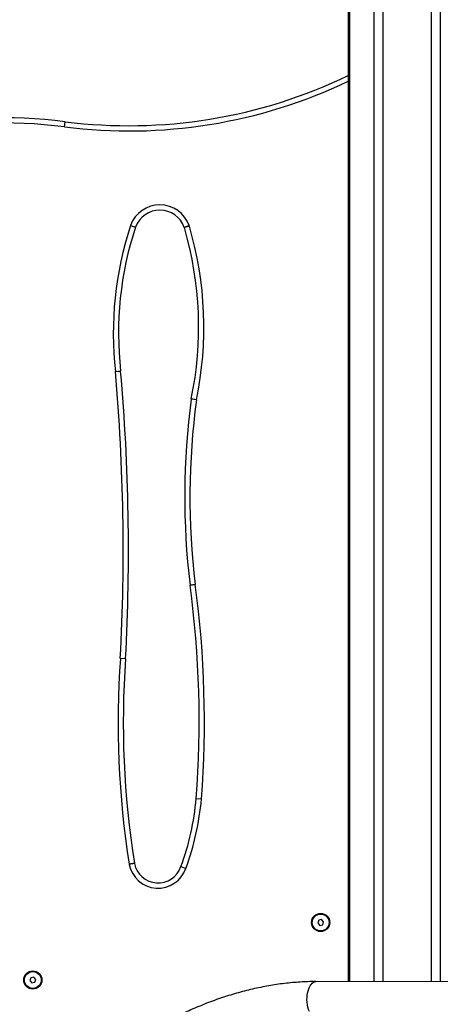
# Model space of a CAD drawing. Units: millimetres. Extents: x 17699 to 17716.8, y 12883.3 to 12898.
# Drawn here: x 17704.7 to 17705.1, y 12894.5 to 12895.4 of the extents above; entities that cross this region are included whole.
import ezdxf

# ---------------------------------------------------------------- set-up
doc = ezdxf.new("R2010")
doc.units = ezdxf.units.MM
doc.header["$LTSCALE"] = 100

# ---------------------------------------------------------------- blocks, each defined once
blk = doc.blocks.new('OPSI B')
at = {"color": 7, "linetype": 'Continuous', "lineweight": 25}
for p, q in [((17704.9701, 12898.71444), (17704.9701, 12896.81805)), ((17704.69966, 12897.63324), (17704.70029, 12897.6382)), ((17704.76263, 12897.53904), (17704.76737, 12897.53748)), ((17704.76271, 12897.53929), (17704.76742, 12897.5376)), ((17704.81859, 12897.5391), (17704.81387, 12897.53744)), ((17704.81875, 12897.53861), (17704.81395, 12897.53719)), ((17704.74824, 12897.39992), (17704.7532, 12897.40049)), ((17704.74824, 12897.39992), (17704.75322, 12897.40036)), ((17704.82541, 12897.3729), (17704.82045, 12897.37356)), ((17704.82541, 12897.3729), (17704.82051, 12897.37392)), ((17704.82432, 12897.19685), (17704.81935, 12897.19625)), ((17704.81936, 12897.19618), (17704.82432, 12897.19685)), ((17704.75789, 12897.12604), (17704.75289, 12897.1263)), ((17704.75788, 12897.12595), (17704.75289, 12897.1263)), ((17704.82525, 12896.99272), (17704.83023, 12896.99229)), ((17704.82526, 12896.99276), (17704.83024, 12896.99238)), ((17704.76632, 12896.9309), (17704.76138, 12896.93011)), ((17704.76635, 12896.93073), (17704.76144, 12896.92978)), ((17704.81063, 12896.92769), (17704.81536, 12896.92607)), ((17704.81067, 12896.92782), (17704.81536, 12896.92607)), ((17704.94207, 12896.87664), (17704.94114, 12896.8739)), ((17704.9449, 12896.8772), (17704.94207, 12896.87664)), ((17704.9468, 12896.87503), (17704.9449, 12896.8772)), ((17704.94114, 12896.8739), (17704.94305, 12896.87173)), ((17704.94305, 12896.87173), (17704.94588, 12896.8723)), ((17704.94588, 12896.8723), (17704.9468, 12896.87503)), ((17704.66749, 12896.82177), (17704.66657, 12896.81904)), ((17704.67033, 12896.82234), (17704.66749, 12896.82177)), ((17704.67223, 12896.82017), (17704.67033, 12896.82234)), ((17704.6713, 12896.81743), (17704.67223, 12896.82017)), ((17704.66657, 12896.81904), (17704.66847, 12896.81687)), ((17704.66847, 12896.81687), (17704.6713, 12896.81743)), ((17705.11007, 12896.81793), (17704.93931, 12896.81808))]:
    blk.add_line(p, q, dxfattribs=at)
at = {"color": 8, "linetype": 'Continuous', "lineweight": 25}
for p, q in [((17704.97144, 12898.71444), (17704.97144, 12896.81805)), ((17704.99453, 12898.71444), (17704.99453, 12896.81803)), ((17705.00319, 12898.71444), (17705.00319, 12896.81802)), ((17705.04938, 12898.71444), (17705.04938, 12896.81798)), ((17705.05804, 12898.71444), (17705.05804, 12896.81797))]:
    blk.add_line(p, q, dxfattribs=at)
at = {"color": 8, "linetype": 'Continuous', "lineweight": 25, "flags": 128}
blk.add_lwpolyline([(17704.93318, 12896.78969), (17704.93241, 12896.7916), (17704.93179, 12896.79372), (17704.93132, 12896.79599), (17704.93103, 12896.79838), (17704.93091, 12896.80083), (17704.93097, 12896.80329), (17704.93121, 12896.8057), (17704.93163, 12896.80802), (17704.9322, 12896.81019), (17704.93293, 12896.81217), (17704.93379, 12896.81392), (17704.93477, 12896.8154), (17704.93585, 12896.81658), (17704.93699, 12896.81743), (17704.93819, 12896.81793), (17704.93931, 12896.81808)], dxfattribs=at)
at = {"color": 7, "linetype": 'Continuous', "lineweight": 25}
for centre, radius in [((17704.94397, 12896.87447), 0.00865), ((17704.94397, 12896.87447), 0.008), ((17704.6694, 12896.8196), 0.00865), ((17704.6694, 12896.8196), 0.008)]:
    blk.add_circle(centre, radius, dxfattribs=at)
at = {"color": 8, "linetype": 'Continuous', "lineweight": 25}
blk.add_arc((17704.76096, 12898.11485), 0.4855, 262.74633, 295.51696, dxfattribs=at)
at = {"color": 7, "linetype": 'Continuous', "lineweight": 25}
for centre, radius, start, end in [((17704.76096, 12898.11485), 0.4805, 262.74633, 295.8019), ((17704.63962, 12897.16154), 0.4805, 82.74633, 119.87353), ((17704.63962, 12897.16154), 0.4755, 82.74633, 119.87353), ((17704.79062, 12897.52926), 0.02965, 19.37942, 160.24013), ((17704.79062, 12897.52926), 0.02465, 19.37942, 160.24013), ((17705.07253, 12897.43668), 0.32637, 161.72147, 186.46691), ((17705.07253, 12897.43668), 0.32137, 161.72147, 186.46691), ((17704.77212, 12897.53591), 0.01, 160.24013, 161.72147), ((17704.77212, 12897.53591), 0.005, 160.24013, 161.72147), ((17704.80916, 12897.53578), 0.005, 16.38571, 19.37942), ((17704.49185, 12897.44248), 0.33574, 348.21657, 16.38571), ((17704.80916, 12897.53578), 0.01, 16.38571, 19.37942), ((17704.49185, 12897.44248), 0.34074, 348.21657, 16.38571), ((17702.80074, 12897.22992), 1.9549, 356.9618, 4.98901), ((17704.74824, 12897.39992), 0.005, 4.98901, 6.46691), ((17702.80074, 12897.22992), 1.9599, 356.9618, 4.98901), ((17705.52012, 12897.28056), 0.70582, 172.42844, 186.86018), ((17705.52012, 12897.28056), 0.70082, 172.42844, 186.86018), ((17704.82541, 12897.3729), 0.005, 168.21657, 172.42844), ((17704.82432, 12897.19685), 0.005, 186.86018, 187.70328), ((17703.86168, 12897.06664), 0.9664, 355.61581, 7.70328), ((17703.86168, 12897.06664), 0.9714, 355.61581, 7.70328), ((17705.60666, 12897.06496), 0.85596, 175.89011, 189.06379), ((17705.60666, 12897.06496), 0.85096, 175.89011, 189.06379), ((17704.75289, 12897.1263), 0.005, 355.89011, 356.9618), ((17704.58048, 12897.01361), 0.24566, 339.55914, 355.12052), ((17704.58048, 12897.01361), 0.25066, 339.55914, 355.12052), ((17704.82027, 12896.99314), 0.005, 355.12052, 355.61581), ((17704.82027, 12896.99314), 0.01, 355.12052, 355.61581), ((17704.77126, 12896.93169), 0.01, 189.06379, 191.00231), ((17704.78889, 12896.93512), 0.02797, 191.00231, 341.12828), ((17704.77126, 12896.93169), 0.005, 189.06379, 191.00231), ((17704.78889, 12896.93512), 0.02297, 191.00231, 341.12828), ((17704.81536, 12896.92607), 0.005, 159.55914, 161.12828)]:
    blk.add_arc(centre, radius, start, end, dxfattribs=at)
for points, knots in [([(17705.307, 12896.91474), (17705.30549, 12896.91473), (17705.30126, 12896.91471), (17705.29431, 12896.91441), (17705.28616, 12896.91377), (17705.27801, 12896.9128), (17705.26988, 12896.91152), (17705.26177, 12896.90993), (17705.25367, 12896.90802), (17705.24559, 12896.9058), (17705.23754, 12896.90326), (17705.22951, 12896.9004), (17705.22151, 12896.89724), (17705.21354, 12896.89375), (17705.20561, 12896.88996), (17705.19772, 12896.88585), (17705.18987, 12896.88143), (17705.18206, 12896.8767), (17705.17431, 12896.87167), (17705.16662, 12896.86632), (17705.15898, 12896.86067), (17705.1514, 12896.85472), (17705.14389, 12896.84847), (17705.13645, 12896.84192), (17705.12909, 12896.83508), (17705.1218, 12896.82795), (17705.1146, 12896.82054), (17705.10747, 12896.81284), (17705.10044, 12896.80486), (17705.0935, 12896.79661), (17705.08665, 12896.78809), (17705.07989, 12896.7793), (17705.07324, 12896.77025), (17705.06668, 12896.76094), (17705.06023, 12896.75137), (17705.05389, 12896.74156), (17705.04766, 12896.7315), (17705.04153, 12896.7212), (17705.03552, 12896.71067), (17705.02963, 12896.69991), (17705.02385, 12896.68891), (17705.01819, 12896.6777), (17705.01266, 12896.66627), (17705.00724, 12896.65463), (17705.00195, 12896.64278), (17704.99679, 12896.63072), (17704.99175, 12896.61847), (17704.98685, 12896.60603), (17704.98208, 12896.5934), (17704.97744, 12896.58058), (17704.97296, 12896.5677), (17704.9701, 12896.559), (17704.96869, 12896.5547)], [0, 0, 0, 0, 0.010868, 0.030452, 0.050038, 0.069634, 0.089247, 0.108883, 0.128548, 0.148248, 0.167988, 0.187771, 0.2076, 0.227478, 0.247405, 0.267382, 0.287409, 0.307483, 0.327604, 0.347768, 0.367973, 0.388216, 0.408492, 0.4288, 0.449135, 0.469493, 0.489873, 0.510269, 0.530681, 0.551104, 0.571536, 0.591976, 0.61242, 0.632868, 0.653318, 0.673768, 0.694218, 0.714665, 0.735109, 0.755551, 0.775988, 0.796421, 0.816849, 0.837273, 0.857692, 0.878105, 0.898513, 0.918917, 0.939314, 0.959707, 0.980095, 1, 1, 1, 1]), ([(17704.93931, 12896.81808), (17704.93803, 12896.81808), (17704.93434, 12896.81806), (17704.92816, 12896.81786), (17704.92077, 12896.81741), (17704.9133, 12896.81673), (17704.90577, 12896.81582), (17704.89819, 12896.8147), (17704.89057, 12896.81336), (17704.88292, 12896.8118), (17704.87526, 12896.81003), (17704.8676, 12896.80805), (17704.85993, 12896.80586), (17704.85229, 12896.80348), (17704.84467, 12896.80089), (17704.83709, 12896.79811), (17704.82956, 12896.79514), (17704.82209, 12896.79199), (17704.81469, 12896.78865), (17704.80738, 12896.78514), (17704.80015, 12896.78146), (17704.79303, 12896.77761), (17704.78602, 12896.7736), (17704.77913, 12896.76943), (17704.77238, 12896.76512), (17704.76577, 12896.76067), (17704.75931, 12896.75607), (17704.75302, 12896.75135), (17704.74689, 12896.7465), (17704.74095, 12896.74154), (17704.7352, 12896.73646), (17704.72965, 12896.73127), (17704.7243, 12896.72599), (17704.71918, 12896.72062), (17704.71427, 12896.71516), (17704.7096, 12896.70963), (17704.70517, 12896.70402), (17704.70099, 12896.69835), (17704.69707, 12896.69263), (17704.69341, 12896.68686), (17704.69002, 12896.68105), (17704.68691, 12896.67521), (17704.68409, 12896.66935), (17704.68156, 12896.66348), (17704.67932, 12896.65761), (17704.67739, 12896.65175), (17704.67577, 12896.64591), (17704.67446, 12896.64011), (17704.67346, 12896.63434), (17704.67277, 12896.62864), (17704.6724, 12896.62301), (17704.67235, 12896.61745), (17704.6726, 12896.61198), (17704.67316, 12896.60661), (17704.67403, 12896.60135), (17704.6752, 12896.5962), (17704.67667, 12896.59118), (17704.67842, 12896.58628), (17704.68047, 12896.58152), (17704.6828, 12896.5769), (17704.68541, 12896.57242), (17704.68829, 12896.5681), (17704.69145, 12896.56393), (17704.69488, 12896.55993), (17704.69857, 12896.55609), (17704.70252, 12896.55243), (17704.70673, 12896.54894), (17704.71119, 12896.54564), (17704.7159, 12896.54253), (17704.72086, 12896.53961), (17704.72605, 12896.5369), (17704.73146, 12896.53439), (17704.7371, 12896.5321), (17704.74294, 12896.53003), (17704.74898, 12896.52817), (17704.75521, 12896.52654), (17704.76161, 12896.52514), (17704.76818, 12896.52397), (17704.7749, 12896.52302), (17704.78176, 12896.52231), (17704.78875, 12896.52183), (17704.79482, 12896.52161), (17704.79858, 12896.52159), (17704.79993, 12896.52158)], [0, 0, 0, 0, 0.006745, 0.019434, 0.032115, 0.044788, 0.057453, 0.07011, 0.082759, 0.0954, 0.108033, 0.12066, 0.133282, 0.145897, 0.158509, 0.171117, 0.183722, 0.196325, 0.208927, 0.221529, 0.234132, 0.246736, 0.259342, 0.271951, 0.284565, 0.297183, 0.309808, 0.322439, 0.335077, 0.347724, 0.360379, 0.373044, 0.385718, 0.398402, 0.411097, 0.423801, 0.436513, 0.449234, 0.461961, 0.474691, 0.487421, 0.500146, 0.512861, 0.525559, 0.538233, 0.550875, 0.563476, 0.576027, 0.58852, 0.600947, 0.613302, 0.625581, 0.637782, 0.649906, 0.661957, 0.673943, 0.685873, 0.697759, 0.709615, 0.721455, 0.733291, 0.745137, 0.757007, 0.768914, 0.780871, 0.792888, 0.804972, 0.817128, 0.829358, 0.841662, 0.854036, 0.866475, 0.878973, 0.891522, 0.904114, 0.916741, 0.929394, 0.942068, 0.954754, 0.967449, 0.980147, 0.992844, 1, 1, 1, 1])]:
    blk.add_open_spline(points, degree=3, knots=knots, dxfattribs=at)

msp = doc.modelspace()

# ---------------------------------------------------------------- block references
msp.add_blockref('OPSI B', (0, -2.33356))

doc.saveas('drawing.dxf')
